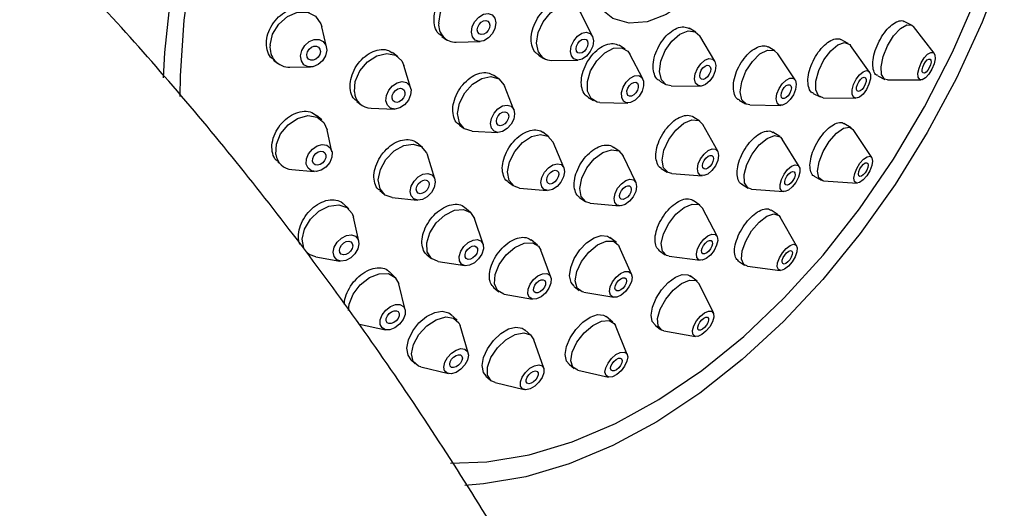
# Model space of a CAD drawing. Units: millimetres. Extents: x 3 to 2996, y 5 to 2995.
# Drawn here: x 577 to 634, y 2369 to 2397 of the extents above; entities that cross this region are included whole.
import ezdxf

# ---------------------------------------------------------------- set-up
doc = ezdxf.new("R2010")
doc.units = ezdxf.units.MM

msp = doc.modelspace()

# ---------------------------------------------------------------- linework, layer by layer
at = {"color": 7, "linetype": 'Continuous', "lineweight": 25}
for p, q in [((610.491, 2396.418), (609.806, 2397.784)), ((595.089, 2395.808), (594.818, 2396.966)), ((628.959, 2397.064), (628.535, 2397.272)), ((630.268, 2395.43), (629.07, 2396.972)), ((601.769, 2396.398), (602.051, 2396.216)), ((616.469, 2396.659), (616.09, 2396.876)), ((617.566, 2394.973), (616.695, 2396.432)), ((602.603, 2396.071), (603.989, 2396.112)), ((612.392, 2395.666), (612.027, 2395.892)), ((621.051, 2395.571), (620.654, 2395.792)), ((625.286, 2396.001), (624.874, 2396.217)), ((626.526, 2394.34), (625.426, 2395.877)), ((599.226, 2395.227), (598.912, 2395.465)), ((607.371, 2395.321), (607.683, 2395.131)), ((613.403, 2393.951), (612.647, 2395.386)), ((622.216, 2393.89), (621.228, 2395.404)), ((592.038, 2395.029), (592.266, 2394.85)), ((599.967, 2393.442), (599.571, 2394.719)), ((608.121, 2395.017), (609.649, 2395.035)), ((592.983, 2394.62), (594.172, 2394.635)), ((605.095, 2393.926), (604.756, 2394.168)), ((627.001, 2394.126), (627.42, 2393.921)), ((605.943, 2392.16), (605.391, 2393.54)), ((614.38, 2393.822), (614.728, 2393.623)), ((615.039, 2393.542), (616.738, 2393.528)), ((627.561, 2393.89), (629.514, 2393.889)), ((623.269, 2393.106), (623.665, 2392.899)), ((596.858, 2392.63), (597.108, 2392.44)), ((610.228, 2392.889), (610.551, 2392.689)), ((610.916, 2392.586), (612.537, 2392.551)), ((618.983, 2392.716), (619.354, 2392.51)), ((619.589, 2392.45), (621.397, 2392.413)), ((623.847, 2392.855), (625.737, 2392.829)), ((594.819, 2391.57), (594.518, 2391.836)), ((597.691, 2392.244), (599.027, 2392.204)), ((602.785, 2391.274), (603.064, 2391.075)), ((616.697, 2391.502), (616.308, 2391.75)), ((617.739, 2389.758), (616.882, 2391.3)), ((625.469, 2391.121), (625.046, 2391.365)), ((595.412, 2389.735), (595.138, 2391.005)), ((603.526, 2390.922), (605.011, 2390.851)), ((607.964, 2390.596), (607.608, 2390.856)), ((621.334, 2390.61), (620.926, 2390.86)), ((626.66, 2389.403), (625.578, 2391.017)), ((600.656, 2389.977), (600.329, 2390.248)), ((608.829, 2388.811), (608.209, 2390.279)), ((622.449, 2388.872), (621.475, 2390.466)), ((601.362, 2388.157), (600.937, 2389.543)), ((612.067, 2389.74), (611.693, 2390.003)), ((592.278, 2389.144), (592.499, 2388.948)), ((613.003, 2387.962), (612.275, 2389.489)), ((593.098, 2388.7), (594.392, 2388.583)), ((614.476, 2388.767), (614.815, 2388.551)), ((615.076, 2388.467), (616.836, 2388.342)), ((605.609, 2387.982), (605.899, 2387.77)), ((619.143, 2387.848), (619.505, 2387.625)), ((623.331, 2388.314), (623.718, 2388.091)), ((623.864, 2388.048), (625.802, 2387.918)), ((598.176, 2387.486), (598.426, 2387.28)), ((606.275, 2387.633), (607.862, 2387.488)), ((619.698, 2387.565), (621.56, 2387.422)), ((596.395, 2386.418), (596.081, 2386.716)), ((598.904, 2387.085), (600.345, 2386.928)), ((609.746, 2387.093), (610.056, 2386.875)), ((610.364, 2386.765), (612.047, 2386.6)), ((616.711, 2386.636), (616.315, 2386.914)), ((603.436, 2386.222), (603.092, 2386.514)), ((617.701, 2384.84), (616.862, 2386.46)), ((621.242, 2386.075), (620.827, 2386.352)), ((596.964, 2384.556), (596.655, 2385.943)), ((604.159, 2384.381), (603.668, 2385.868)), ((622.308, 2384.286), (621.355, 2385.951)), ((607.301, 2384.325), (606.938, 2384.626)), ((611.875, 2384.47), (611.494, 2384.766)), ((608.083, 2382.48), (607.496, 2384.045)), ((612.751, 2382.638), (612.044, 2384.248)), ((614.375, 2383.999), (614.705, 2383.768)), ((594.472, 2383.645), (595.872, 2383.407)), ((600.912, 2383.774), (601.17, 2383.554)), ((601.556, 2383.383), (603.103, 2383.139)), ((614.922, 2383.687), (616.731, 2383.454)), ((618.944, 2383.401), (619.297, 2383.165)), ((599.059, 2382.474), (598.729, 2382.795)), ((619.455, 2383.107), (621.358, 2382.864)), ((616.546, 2382.242), (616.142, 2382.548)), ((599.646, 2380.592), (599.275, 2382.086)), ((604.791, 2381.86), (605.067, 2381.632)), ((609.43, 2381.937), (609.73, 2381.704)), ((609.987, 2381.596), (611.722, 2381.312)), ((617.487, 2380.401), (616.668, 2382.089)), ((605.379, 2381.492), (607.025, 2381.204)), ((602.651, 2379.982), (602.302, 2380.316)), ((611.678, 2379.865), (611.291, 2380.19)), ((597.011, 2379.76), (598.514, 2379.429)), ((603.292, 2378.089), (602.834, 2379.672)), ((606.947, 2379.094), (606.579, 2379.43)), ((612.503, 2377.99), (611.815, 2379.673)), ((614.111, 2379.696), (614.432, 2379.452)), ((614.612, 2379.376), (616.459, 2379.044)), ((607.669, 2377.203), (607.104, 2378.85)), ((599.985, 2377.689), (600.23, 2377.454)), ((600.547, 2377.285), (602.148, 2376.896)), ((609.134, 2377.432), (609.426, 2377.186)), ((609.639, 2377.084), (611.415, 2376.695)), ((604.325, 2376.749), (604.591, 2376.506)), ((604.849, 2376.373), (606.542, 2375.964))]:
    msp.add_line(p, q, dxfattribs=at)
at = {"color": 7, "linetype": 'Continuous', "lineweight": 25, "flags": 128}
for points in [[(616.082, 2437.152), (613.589, 2436.408), (611.074, 2435.34), (608.563, 2433.956), (606.082, 2432.273), (603.655, 2430.305), (601.309, 2428.075), (599.067, 2425.605), (596.952, 2422.92), (594.985, 2420.048), (593.188, 2417.019), (591.578, 2413.862), (590.171, 2410.611), (588.984, 2407.3), (588.026, 2403.961), (587.31, 2400.63), (586.84, 2397.34), (586.624, 2394.126), (586.608, 2392.936)], [(612.049, 2406.838), (612.175, 2406.993), (613.183, 2408.02), (614.268, 2408.767), (615.367, 2409.191), (616.417, 2409.268), (617.356, 2408.994), (618.13, 2408.384), (618.694, 2407.473), (619.015, 2406.315), (619.075, 2404.978), (618.869, 2403.537), (618.411, 2402.078), (617.726, 2400.686), (616.855, 2399.44), (615.847, 2398.414), (614.762, 2397.667), (613.663, 2397.242)], [(634.327, 2400.546), (633.044, 2397.232), (631.552, 2393.989), (629.867, 2390.849), (628.005, 2387.843), (625.983, 2384.998), (623.822, 2382.343), (621.541, 2379.903), (619.163, 2377.702), (616.711, 2375.76), (614.208, 2374.097), (611.678, 2372.729), (609.147, 2371.668), (606.637, 2370.925), (606.637, 2370.925)], [(613.663, 2397.242), (612.613, 2397.165), (611.674, 2397.44), (610.9, 2398.05), (610.336, 2398.96), (610.015, 2400.118), (609.952, 2400.752)], [(601.592, 2397.162), (601.689, 2397.787), (601.985, 2398.397), (602.436, 2398.898), (602.973, 2399.216), (603.513, 2399.3), (603.976, 2399.139), (604.29, 2398.756), (604.308, 2398.715)], [(585.658, 2394), (585.735, 2395.474), (586.085, 2398.754)], [(602.282, 2371.709), (604.374, 2371.791), (606.819, 2372.201), (609.312, 2372.944), (611.827, 2374.013), (614.338, 2375.396), (616.819, 2377.08), (619.246, 2379.047), (621.592, 2381.277), (623.834, 2383.747), (625.95, 2386.432), (627.916, 2389.304), (629.714, 2392.334), (631.324, 2395.49), (632.73, 2398.741)], [(607.366, 2395.496), (607.257, 2396.021), (607.351, 2396.638), (607.634, 2397.253), (608.063, 2397.772), (608.573, 2398.117), (609.086, 2398.235), (609.523, 2398.108), (609.806, 2397.784)], [(591.835, 2395.905), (591.979, 2396.533), (592.331, 2397.114), (592.838, 2397.56), (593.421, 2397.804), (593.993, 2397.807), (594.466, 2397.571), (594.768, 2397.13), (594.818, 2396.966)], [(603.484, 2396.658), (603.532, 2396.971), (603.681, 2397.276), (603.906, 2397.526), (604.174, 2397.685), (604.445, 2397.727), (604.676, 2397.647), (604.833, 2397.455), (604.892, 2397.183), (604.843, 2396.87), (604.695, 2396.565), (604.47, 2396.315), (604.201, 2396.156), (603.931, 2396.114), (603.7, 2396.194), (603.543, 2396.386), (603.484, 2396.658)], [(603.826, 2396.786), (603.851, 2396.946), (603.927, 2397.103), (604.043, 2397.232), (604.181, 2397.314), (604.32, 2397.335), (604.439, 2397.294), (604.519, 2397.196), (604.55, 2397.055), (604.525, 2396.895), (604.449, 2396.738), (604.333, 2396.609), (604.195, 2396.527), (604.056, 2396.506), (603.937, 2396.547), (603.856, 2396.645), (603.826, 2396.786)], [(627.561, 2393.89), (627.398, 2393.933), (627.222, 2394.192), (627.193, 2394.65), (627.316, 2395.236), (627.572, 2395.861), (627.921, 2396.43), (628.312, 2396.856), (628.684, 2397.075), (628.98, 2397.053), (629.07, 2396.972)], [(609.271, 2395.275), (609.217, 2395.537), (609.264, 2395.845), (609.405, 2396.153), (609.62, 2396.412), (609.874, 2396.585), (610.131, 2396.644), (610.35, 2396.58), (610.498, 2396.404), (610.553, 2396.142), (610.506, 2395.833), (610.364, 2395.526), (610.15, 2395.266), (609.895, 2395.094), (609.638, 2395.035), (609.419, 2395.098), (609.271, 2395.275)], [(615.039, 2393.542), (614.762, 2393.605), (614.479, 2393.892), (614.366, 2394.368), (614.441, 2394.963), (614.693, 2395.584), (615.082, 2396.138), (615.55, 2396.541), (616.025, 2396.73), (616.435, 2396.677), (616.695, 2396.432)], [(593.598, 2395.278), (593.67, 2395.592), (593.846, 2395.882), (594.099, 2396.105), (594.391, 2396.227), (594.677, 2396.229), (594.913, 2396.111), (595.064, 2395.89), (595.107, 2395.601), (595.035, 2395.287), (594.859, 2394.997), (594.606, 2394.774), (594.314, 2394.652), (594.028, 2394.65), (593.792, 2394.768), (593.64, 2394.989), (593.598, 2395.278)], [(593.964, 2395.356), (594.001, 2395.518), (594.092, 2395.667), (594.222, 2395.782), (594.372, 2395.844), (594.519, 2395.845), (594.641, 2395.785), (594.719, 2395.671), (594.741, 2395.523), (594.704, 2395.361), (594.613, 2395.212), (594.483, 2395.097), (594.333, 2395.034), (594.186, 2395.033), (594.064, 2395.094), (593.986, 2395.208), (593.964, 2395.356)], [(609.569, 2395.549), (609.541, 2395.684), (609.565, 2395.842), (609.638, 2396), (609.748, 2396.134), (609.879, 2396.223), (610.011, 2396.253), (610.124, 2396.22), (610.2, 2396.13), (610.228, 2395.995), (610.204, 2395.836), (610.131, 2395.678), (610.021, 2395.545), (609.89, 2395.456), (609.758, 2395.426), (609.645, 2395.458), (609.569, 2395.549)], [(623.847, 2392.855), (623.571, 2392.969), (623.416, 2393.308), (623.421, 2393.821), (623.588, 2394.43), (623.889, 2395.042), (624.28, 2395.563), (624.701, 2395.916), (625.087, 2396.045), (625.381, 2395.931), (625.426, 2395.877)], [(596.713, 2393.194), (596.764, 2393.8), (597.028, 2394.411), (597.466, 2394.934), (598.01, 2395.29), (598.579, 2395.424), (599.085, 2395.315), (599.451, 2394.982), (599.571, 2394.719)], [(610.916, 2392.586), (610.769, 2392.603), (610.406, 2392.811), (610.205, 2393.227), (610.196, 2393.788), (610.382, 2394.408), (610.734, 2394.994), (611.198, 2395.454), (611.704, 2395.721), (612.174, 2395.753), (612.537, 2395.544), (612.647, 2395.386)], [(619.589, 2392.45), (619.397, 2392.489), (619.141, 2392.743), (619.046, 2393.194), (619.127, 2393.773), (619.372, 2394.394), (619.744, 2394.961), (620.185, 2395.388), (620.629, 2395.609), (621.008, 2395.592), (621.228, 2395.404)], [(630.137, 2394.506), (629.962, 2394.222), (629.767, 2394.009), (629.581, 2393.899), (629.432, 2393.91), (629.344, 2394.04), (629.33, 2394.269), (629.391, 2394.562), (629.519, 2394.875), (629.694, 2395.159), (629.889, 2395.372), (630.075, 2395.482), (630.223, 2395.471), (630.311, 2395.341), (630.326, 2395.112), (630.264, 2394.819), (630.137, 2394.506)], [(617.042, 2393.628), (616.804, 2393.533), (616.599, 2393.56), (616.458, 2393.703), (616.401, 2393.941), (616.439, 2394.238), (616.565, 2394.549), (616.759, 2394.826), (616.993, 2395.027), (617.231, 2395.122), (617.436, 2395.096), (617.577, 2394.952), (617.634, 2394.714), (617.596, 2394.417), (617.47, 2394.106), (617.276, 2393.829), (617.042, 2393.628)], [(617.03, 2393.968), (616.908, 2393.919), (616.802, 2393.933), (616.73, 2394.006), (616.701, 2394.129), (616.72, 2394.282), (616.785, 2394.442), (616.885, 2394.584), (617.005, 2394.688), (617.127, 2394.736), (617.233, 2394.723), (617.305, 2394.649), (617.334, 2394.526), (617.315, 2394.374), (617.25, 2394.214), (617.15, 2394.071), (617.03, 2393.968)], [(629.987, 2394.596), (629.897, 2394.449), (629.796, 2394.34), (629.701, 2394.284), (629.624, 2394.289), (629.579, 2394.356), (629.572, 2394.474), (629.603, 2394.624), (629.669, 2394.785), (629.759, 2394.931), (629.859, 2395.041), (629.955, 2395.097), (630.031, 2395.092), (630.076, 2395.025), (630.084, 2394.907), (630.052, 2394.757), (629.987, 2394.596)], [(602.789, 2391.413), (602.685, 2391.935), (602.793, 2392.542), (603.096, 2393.143), (603.55, 2393.647), (604.084, 2393.976), (604.617, 2394.08), (605.069, 2393.944), (605.37, 2393.588), (605.391, 2393.54)], [(612.464, 2392.559), (612.283, 2392.663), (612.182, 2392.871), (612.178, 2393.152), (612.271, 2393.462), (612.447, 2393.755), (612.679, 2393.985), (612.932, 2394.118), (613.167, 2394.134), (613.348, 2394.03), (613.449, 2393.822), (613.453, 2393.541), (613.36, 2393.231), (613.184, 2392.939), (612.952, 2392.708), (612.699, 2392.575), (612.464, 2392.559)], [(626.344, 2393.331), (626.149, 2393.07), (625.939, 2392.894), (625.745, 2392.83), (625.599, 2392.886), (625.521, 2393.056), (625.524, 2393.312), (625.607, 2393.617), (625.758, 2393.923), (625.953, 2394.184), (626.163, 2394.36), (626.357, 2394.424), (626.503, 2394.367), (626.581, 2394.198), (626.578, 2393.941), (626.495, 2393.637), (626.344, 2393.331)], [(598.538, 2392.679), (598.563, 2392.982), (598.696, 2393.288), (598.914, 2393.55), (599.187, 2393.727), (599.471, 2393.794), (599.724, 2393.74), (599.907, 2393.573), (599.992, 2393.319), (599.967, 2393.016), (599.835, 2392.71), (599.616, 2392.449), (599.344, 2392.271), (599.059, 2392.204), (598.806, 2392.258), (598.623, 2392.425), (598.538, 2392.679)], [(612.635, 2392.942), (612.541, 2392.995), (612.49, 2393.102), (612.488, 2393.246), (612.535, 2393.406), (612.626, 2393.556), (612.745, 2393.675), (612.875, 2393.743), (612.996, 2393.752), (613.09, 2393.698), (613.141, 2393.591), (613.143, 2393.447), (613.095, 2393.287), (613.005, 2393.137), (612.886, 2393.018), (612.756, 2392.95), (612.635, 2392.942)], [(621.933, 2392.748), (621.712, 2392.535), (621.49, 2392.424), (621.301, 2392.433), (621.173, 2392.559), (621.125, 2392.785), (621.166, 2393.075), (621.288, 2393.385), (621.474, 2393.669), (621.695, 2393.882), (621.917, 2393.993), (622.106, 2393.984), (622.234, 2393.858), (622.282, 2393.632), (622.241, 2393.342), (622.119, 2393.032), (621.933, 2392.748)], [(621.821, 2392.972), (621.708, 2392.862), (621.594, 2392.805), (621.496, 2392.81), (621.43, 2392.875), (621.406, 2392.991), (621.427, 2393.14), (621.49, 2393.299), (621.585, 2393.445), (621.699, 2393.555), (621.813, 2393.612), (621.911, 2393.607), (621.977, 2393.542), (622.001, 2393.426), (621.98, 2393.277), (621.917, 2393.118), (621.821, 2392.972)], [(626.202, 2393.475), (626.101, 2393.341), (625.993, 2393.25), (625.894, 2393.217), (625.818, 2393.246), (625.778, 2393.333), (625.78, 2393.465), (625.823, 2393.622), (625.9, 2393.779), (626.001, 2393.913), (626.109, 2394.004), (626.208, 2394.037), (626.284, 2394.008), (626.324, 2393.921), (626.322, 2393.789), (626.28, 2393.632), (626.202, 2393.475)], [(598.891, 2392.835), (598.904, 2392.991), (598.972, 2393.148), (599.085, 2393.282), (599.225, 2393.374), (599.371, 2393.408), (599.501, 2393.38), (599.595, 2393.294), (599.639, 2393.164), (599.626, 2393.008), (599.558, 2392.851), (599.446, 2392.716), (599.306, 2392.625), (599.159, 2392.59), (599.029, 2392.618), (598.935, 2392.704), (598.891, 2392.835)], [(604.642, 2391.097), (604.59, 2391.357), (604.644, 2391.661), (604.796, 2391.962), (605.022, 2392.213), (605.29, 2392.378), (605.556, 2392.43), (605.782, 2392.362), (605.933, 2392.184), (605.985, 2391.923), (605.931, 2391.619), (605.779, 2391.319), (605.552, 2391.067), (605.285, 2390.903), (605.019, 2390.851), (604.793, 2390.919), (604.642, 2391.097)], [(592.169, 2389.571), (592.193, 2390.161), (592.44, 2390.766), (592.873, 2391.294), (593.425, 2391.664), (594.013, 2391.82), (594.548, 2391.739), (594.947, 2391.432), (595.138, 2391.005)], [(604.956, 2391.361), (604.929, 2391.495), (604.956, 2391.651), (605.035, 2391.806), (605.151, 2391.935), (605.289, 2392.02), (605.426, 2392.046), (605.542, 2392.011), (605.619, 2391.92), (605.646, 2391.786), (605.618, 2391.63), (605.54, 2391.475), (605.424, 2391.346), (605.286, 2391.261), (605.149, 2391.234), (605.033, 2391.269), (604.956, 2391.361)], [(603.526, 2390.922), (603.09, 2391.057), (602.789, 2391.413)], [(615.076, 2388.467), (614.868, 2388.521), (614.608, 2388.793), (614.524, 2389.253), (614.626, 2389.831), (614.901, 2390.438), (615.306, 2390.983), (615.779, 2391.382), (616.249, 2391.574), (616.644, 2391.531), (616.882, 2391.3)], [(606.275, 2387.633), (605.95, 2387.736), (605.665, 2388.062), (605.572, 2388.56), (605.687, 2389.152), (605.99, 2389.748), (606.437, 2390.259), (606.96, 2390.606), (607.478, 2390.736), (607.912, 2390.63), (608.198, 2390.304), (608.209, 2390.279)], [(619.698, 2387.565), (619.486, 2387.638), (619.296, 2387.933), (619.278, 2388.408), (619.433, 2388.991), (619.738, 2389.593), (620.147, 2390.123), (620.598, 2390.5), (621.022, 2390.666), (621.353, 2390.597), (621.475, 2390.466)], [(623.864, 2388.048), (623.818, 2388.054), (623.589, 2388.227), (623.514, 2388.611), (623.602, 2389.145), (623.842, 2389.75), (624.196, 2390.333), (624.61, 2390.806), (625.022, 2391.095), (625.369, 2391.158), (625.578, 2391.017)], [(593.928, 2389.018), (593.94, 2389.313), (594.063, 2389.616), (594.28, 2389.879), (594.556, 2390.064), (594.85, 2390.143), (595.117, 2390.102), (595.317, 2389.948), (595.418, 2389.706), (595.406, 2389.411), (595.282, 2389.108), (595.066, 2388.845), (594.79, 2388.66), (594.496, 2388.581), (594.229, 2388.622), (594.029, 2388.776), (593.928, 2389.018)], [(598.193, 2387.585), (598.093, 2388.103), (598.213, 2388.701), (598.536, 2389.288), (599.011, 2389.775), (599.567, 2390.087), (600.119, 2390.177), (600.583, 2390.031), (600.889, 2389.672), (600.937, 2389.543)], [(594.29, 2389.185), (594.296, 2389.337), (594.359, 2389.492), (594.471, 2389.628), (594.613, 2389.723), (594.764, 2389.763), (594.901, 2389.742), (595.004, 2389.664), (595.056, 2389.539), (595.05, 2389.387), (594.986, 2389.232), (594.875, 2389.096), (594.733, 2389.001), (594.582, 2388.961), (594.444, 2388.982), (594.342, 2389.06), (594.29, 2389.185)], [(610.364, 2386.765), (610.114, 2386.84), (609.843, 2387.137), (609.759, 2387.613), (609.872, 2388.194), (610.166, 2388.793), (610.597, 2389.318), (611.099, 2389.689), (611.594, 2389.85), (612.009, 2389.776), (612.275, 2389.489)], [(617.164, 2388.443), (616.929, 2388.347), (616.732, 2388.368), (616.602, 2388.505), (616.56, 2388.735), (616.611, 2389.023), (616.748, 2389.327), (616.951, 2389.599), (617.187, 2389.799), (617.422, 2389.895), (617.62, 2389.873), (617.749, 2389.737), (617.792, 2389.507), (617.74, 2389.218), (617.603, 2388.915), (617.401, 2388.642), (617.164, 2388.443)], [(617.17, 2388.772), (617.049, 2388.723), (616.947, 2388.734), (616.881, 2388.804), (616.859, 2388.922), (616.885, 2389.071), (616.956, 2389.227), (617.06, 2389.367), (617.182, 2389.469), (617.303, 2389.519), (617.404, 2389.508), (617.471, 2389.438), (617.493, 2389.32), (617.466, 2389.171), (617.395, 2389.015), (617.291, 2388.875), (617.17, 2388.772)], [(607.7, 2387.539), (607.558, 2387.702), (607.511, 2387.951), (607.568, 2388.247), (607.72, 2388.545), (607.944, 2388.801), (608.205, 2388.974), (608.464, 2389.039), (608.681, 2388.986), (608.824, 2388.823), (608.87, 2388.574), (608.813, 2388.278), (608.661, 2387.98), (608.438, 2387.725), (608.177, 2387.551), (607.918, 2387.486), (607.7, 2387.539)], [(622.057, 2387.695), (621.832, 2387.507), (621.62, 2387.423), (621.454, 2387.458), (621.359, 2387.605), (621.35, 2387.843), (621.428, 2388.134), (621.581, 2388.435), (621.785, 2388.7), (622.01, 2388.889), (622.222, 2388.972), (622.388, 2388.938), (622.483, 2388.79), (622.492, 2388.553), (622.415, 2388.261), (622.262, 2387.96), (622.057, 2387.695)], [(626.366, 2388.333), (626.159, 2388.097), (625.953, 2387.952), (625.779, 2387.921), (625.665, 2388.008), (625.627, 2388.199), (625.671, 2388.467), (625.791, 2388.769), (625.968, 2389.061), (626.175, 2389.297), (626.381, 2389.442), (626.555, 2389.473), (626.669, 2389.386), (626.707, 2389.195), (626.663, 2388.927), (626.543, 2388.625), (626.366, 2388.333)], [(626.27, 2388.51), (626.163, 2388.389), (626.057, 2388.314), (625.968, 2388.298), (625.909, 2388.343), (625.889, 2388.441), (625.912, 2388.579), (625.974, 2388.734), (626.065, 2388.884), (626.171, 2389.006), (626.277, 2389.08), (626.367, 2389.096), (626.425, 2389.052), (626.445, 2388.953), (626.422, 2388.816), (626.361, 2388.66), (626.27, 2388.51)], [(599.99, 2387.178), (599.94, 2387.437), (600, 2387.736), (600.161, 2388.029), (600.399, 2388.273), (600.677, 2388.429), (600.953, 2388.474), (601.185, 2388.401), (601.338, 2388.221), (601.388, 2387.962), (601.328, 2387.663), (601.166, 2387.37), (600.929, 2387.127), (600.651, 2386.971), (600.375, 2386.926), (600.143, 2386.998), (599.99, 2387.178)], [(607.939, 2387.89), (607.865, 2387.974), (607.841, 2388.102), (607.871, 2388.254), (607.949, 2388.408), (608.064, 2388.539), (608.198, 2388.628), (608.331, 2388.662), (608.443, 2388.635), (608.517, 2388.551), (608.54, 2388.423), (608.511, 2388.271), (608.433, 2388.117), (608.318, 2387.986), (608.184, 2387.897), (608.05, 2387.863), (607.939, 2387.89)], [(621.991, 2387.939), (621.875, 2387.842), (621.766, 2387.8), (621.681, 2387.817), (621.632, 2387.893), (621.628, 2388.015), (621.667, 2388.165), (621.746, 2388.32), (621.851, 2388.456), (621.967, 2388.553), (622.076, 2388.596), (622.161, 2388.578), (622.21, 2388.502), (622.215, 2388.38), (622.175, 2388.23), (622.096, 2388.076), (621.991, 2387.939)], [(600.317, 2387.431), (600.291, 2387.565), (600.322, 2387.718), (600.405, 2387.869), (600.528, 2387.994), (600.671, 2388.075), (600.812, 2388.098), (600.932, 2388.06), (601.01, 2387.968), (601.036, 2387.835), (601.005, 2387.681), (600.922, 2387.53), (600.8, 2387.405), (600.657, 2387.325), (600.515, 2387.302), (600.396, 2387.339), (600.317, 2387.431)], [(612.13, 2386.6), (611.922, 2386.637), (611.787, 2386.786), (611.745, 2387.024), (611.801, 2387.315), (611.948, 2387.614), (612.164, 2387.876), (612.415, 2388.062), (612.662, 2388.142), (612.87, 2388.106), (613.005, 2387.957), (613.047, 2387.719), (612.991, 2387.428), (612.843, 2387.129), (612.628, 2386.866), (612.377, 2386.681), (612.13, 2386.6)], [(598.904, 2387.085), (598.499, 2387.226), (598.193, 2387.585)], [(612.259, 2386.975), (612.152, 2386.994), (612.083, 2387.07), (612.061, 2387.193), (612.09, 2387.342), (612.166, 2387.496), (612.277, 2387.631), (612.406, 2387.727), (612.533, 2387.768), (612.64, 2387.749), (612.709, 2387.672), (612.731, 2387.55), (612.702, 2387.401), (612.626, 2387.247), (612.515, 2387.112), (612.386, 2387.016), (612.259, 2386.975)], [(593.792, 2384.15), (593.696, 2384.664), (593.827, 2385.253), (594.165, 2385.826), (594.659, 2386.295), (595.234, 2386.591), (595.802, 2386.666), (596.277, 2386.511), (596.586, 2386.149), (596.655, 2385.943)], [(614.922, 2383.687), (614.771, 2383.73), (614.534, 2383.987), (614.476, 2384.429), (614.606, 2384.989), (614.903, 2385.581), (615.323, 2386.116), (615.802, 2386.511), (616.266, 2386.707), (616.646, 2386.674), (616.862, 2386.46)], [(601.556, 2383.383), (601.17, 2383.555), (600.93, 2383.933), (600.9, 2384.457), (601.083, 2385.047), (601.452, 2385.612), (601.951, 2386.067), (602.503, 2386.343), (603.025, 2386.397), (603.437, 2386.221), (603.668, 2385.868)], [(619.455, 2383.107), (619.254, 2383.199), (619.115, 2383.509), (619.152, 2383.988), (619.358, 2384.564), (619.704, 2385.148), (620.136, 2385.652), (620.588, 2385.998), (620.991, 2386.135), (621.285, 2386.041), (621.355, 2385.951)], [(617.078, 2383.557), (616.845, 2383.459), (616.656, 2383.475), (616.537, 2383.604), (616.508, 2383.825), (616.573, 2384.105), (616.722, 2384.401), (616.932, 2384.668), (617.171, 2384.866), (617.403, 2384.964), (617.593, 2384.947), (617.711, 2384.819), (617.74, 2384.598), (617.676, 2384.318), (617.527, 2384.022), (617.317, 2383.754), (617.078, 2383.557)], [(595.532, 2383.66), (595.484, 2383.917), (595.549, 2384.211), (595.719, 2384.498), (595.966, 2384.733), (596.253, 2384.88), (596.537, 2384.918), (596.775, 2384.841), (596.929, 2384.659), (596.977, 2384.402), (596.912, 2384.108), (596.743, 2383.821), (596.496, 2383.587), (596.208, 2383.439), (595.924, 2383.401), (595.687, 2383.479), (595.532, 2383.66)], [(595.871, 2383.903), (595.847, 2384.035), (595.88, 2384.186), (595.967, 2384.334), (596.094, 2384.454), (596.242, 2384.53), (596.388, 2384.55), (596.51, 2384.51), (596.59, 2384.417), (596.615, 2384.284), (596.581, 2384.133), (596.494, 2383.986), (596.367, 2383.865), (596.219, 2383.789), (596.073, 2383.769), (595.951, 2383.809), (595.871, 2383.903)], [(602.91, 2383.225), (602.79, 2383.414), (602.775, 2383.676), (602.866, 2383.971), (603.051, 2384.253), (603.3, 2384.481), (603.576, 2384.619), (603.837, 2384.646), (604.043, 2384.558), (604.163, 2384.369), (604.178, 2384.107), (604.086, 2383.812), (603.902, 2383.529), (603.653, 2383.302), (603.376, 2383.164), (603.116, 2383.137), (602.91, 2383.225)], [(605.379, 2381.492), (605.352, 2381.497), (604.998, 2381.698), (604.825, 2382.094), (604.859, 2382.625), (605.095, 2383.209), (605.496, 2383.759), (606.002, 2384.189), (606.536, 2384.436), (607.016, 2384.46), (607.37, 2384.259), (607.496, 2384.045)], [(609.439, 2381.946), (609.253, 2382.164), (609.17, 2382.555), (609.234, 2383.035), (609.436, 2383.552), (609.753, 2384.046), (610.151, 2384.461), (610.584, 2384.751), (611.003, 2384.882), (611.361, 2384.842), (611.535, 2384.731), (611.535, 2384.731)], [(609.987, 2381.596), (609.898, 2381.617), (609.605, 2381.844), (609.494, 2382.26), (609.583, 2382.802), (609.857, 2383.387), (610.275, 2383.927), (610.774, 2384.339), (611.277, 2384.56), (611.708, 2384.557), (612.001, 2384.33), (612.044, 2384.248)], [(617.1, 2383.875), (616.981, 2383.824), (616.883, 2383.833), (616.822, 2383.899), (616.808, 2384.013), (616.841, 2384.156), (616.917, 2384.309), (617.025, 2384.446), (617.148, 2384.548), (617.268, 2384.598), (617.365, 2384.59), (617.426, 2384.524), (617.441, 2384.41), (617.408, 2384.266), (617.331, 2384.114), (617.223, 2383.976), (617.1, 2383.875)], [(621.832, 2383.105), (621.606, 2382.931), (621.404, 2382.863), (621.257, 2382.91), (621.188, 2383.065), (621.206, 2383.305), (621.309, 2383.593), (621.482, 2383.885), (621.698, 2384.136), (621.924, 2384.31), (622.126, 2384.378), (622.273, 2384.331), (622.342, 2384.176), (622.324, 2383.936), (622.221, 2383.648), (622.048, 2383.356), (621.832, 2383.105)], [(594.472, 2383.645), (594.102, 2383.787), (593.984, 2383.88)], [(603.185, 2383.549), (603.123, 2383.646), (603.115, 2383.781), (603.163, 2383.932), (603.257, 2384.078), (603.386, 2384.195), (603.528, 2384.265), (603.662, 2384.279), (603.768, 2384.234), (603.829, 2384.137), (603.837, 2384.002), (603.79, 2383.851), (603.695, 2383.705), (603.567, 2383.588), (603.425, 2383.517), (603.291, 2383.503), (603.185, 2383.549)], [(621.799, 2383.355), (621.683, 2383.266), (621.579, 2383.231), (621.504, 2383.255), (621.468, 2383.335), (621.477, 2383.458), (621.531, 2383.606), (621.619, 2383.756), (621.73, 2383.886), (621.847, 2383.975), (621.95, 2384.01), (622.026, 2383.986), (622.062, 2383.906), (622.052, 2383.783), (621.999, 2383.635), (621.91, 2383.485), (621.799, 2383.355)], [(596.374, 2380.537), (596.405, 2380.92), (596.634, 2381.499), (597.046, 2382.035), (597.579, 2382.447), (598.152, 2382.673), (598.676, 2382.677), (599.074, 2382.459), (599.275, 2382.086)], [(607.011, 2381.206), (606.834, 2381.307), (606.748, 2381.505), (606.765, 2381.77), (606.883, 2382.063), (607.083, 2382.337), (607.337, 2382.553), (607.603, 2382.676), (607.843, 2382.688), (608.02, 2382.587), (608.107, 2382.389), (608.09, 2382.124), (607.972, 2381.832), (607.771, 2381.557), (607.518, 2381.342), (607.251, 2381.219), (607.011, 2381.206)], [(611.893, 2381.321), (611.678, 2381.322), (611.531, 2381.436), (611.476, 2381.644), (611.52, 2381.915), (611.657, 2382.208), (611.866, 2382.478), (612.116, 2382.683), (612.367, 2382.794), (612.583, 2382.792), (612.729, 2382.679), (612.785, 2382.471), (612.74, 2382.2), (612.603, 2381.907), (612.394, 2381.637), (612.145, 2381.431), (611.893, 2381.321)], [(607.213, 2381.566), (607.122, 2381.618), (607.078, 2381.72), (607.087, 2381.856), (607.147, 2382.007), (607.25, 2382.148), (607.381, 2382.259), (607.518, 2382.322), (607.641, 2382.328), (607.732, 2382.276), (607.777, 2382.175), (607.768, 2382.038), (607.707, 2381.888), (607.604, 2381.747), (607.474, 2381.636), (607.337, 2381.573), (607.213, 2381.566)], [(612.008, 2381.679), (611.897, 2381.679), (611.822, 2381.738), (611.794, 2381.845), (611.816, 2381.984), (611.887, 2382.135), (611.994, 2382.273), (612.123, 2382.379), (612.252, 2382.436), (612.363, 2382.435), (612.438, 2382.377), (612.467, 2382.27), (612.444, 2382.131), (612.373, 2381.98), (612.266, 2381.841), (612.138, 2381.735), (612.008, 2381.679)], [(614.119, 2379.706), (613.954, 2379.903), (613.891, 2380.273), (613.968, 2380.74), (614.175, 2381.25), (614.49, 2381.746), (614.877, 2382.17), (615.291, 2382.476), (615.687, 2382.63), (616.019, 2382.614), (616.178, 2382.518), (616.178, 2382.518)], [(614.612, 2379.376), (614.506, 2379.408), (614.29, 2379.65), (614.257, 2380.074), (614.411, 2380.616), (614.729, 2381.193), (615.163, 2381.717), (615.647, 2382.109), (616.106, 2382.309), (616.472, 2382.286), (616.668, 2382.089)], [(598.31, 2379.539), (598.206, 2379.743), (598.211, 2380.009), (598.325, 2380.299), (598.532, 2380.567), (598.798, 2380.773), (599.084, 2380.886), (599.347, 2380.888), (599.546, 2380.779), (599.65, 2380.576), (599.645, 2380.309), (599.53, 2380.02), (599.324, 2379.751), (599.058, 2379.545), (598.771, 2379.433), (598.509, 2379.431), (598.31, 2379.539)], [(598.61, 2379.84), (598.556, 2379.945), (598.559, 2380.082), (598.618, 2380.231), (598.724, 2380.369), (598.861, 2380.475), (599.008, 2380.533), (599.143, 2380.534), (599.246, 2380.478), (599.299, 2380.373), (599.297, 2380.236), (599.238, 2380.087), (599.132, 2379.949), (598.995, 2379.843), (598.847, 2379.785), (598.712, 2379.784), (598.61, 2379.84)], [(599.994, 2377.697), (599.814, 2377.951), (599.753, 2378.368), (599.848, 2378.855), (600.09, 2379.36), (600.45, 2379.825), (600.889, 2380.197), (601.357, 2380.434), (601.8, 2380.509), (602.169, 2380.414), (602.343, 2380.273), (602.343, 2380.273)], [(616.819, 2379.149), (616.589, 2379.049), (616.406, 2379.06), (616.298, 2379.181), (616.282, 2379.393), (616.359, 2379.664), (616.518, 2379.953), (616.735, 2380.215), (616.977, 2380.411), (617.206, 2380.511), (617.389, 2380.499), (617.497, 2380.378), (617.514, 2380.166), (617.437, 2379.895), (617.278, 2379.607), (617.061, 2379.345), (616.819, 2379.149)], [(600.547, 2377.285), (600.425, 2377.326), (600.118, 2377.597), (600.012, 2378.04), (600.123, 2378.586), (600.435, 2379.151), (600.9, 2379.651), (601.448, 2380.009), (601.994, 2380.17), (602.456, 2380.11), (602.764, 2379.838), (602.834, 2379.672)], [(609.147, 2377.446), (608.991, 2377.622), (608.918, 2377.995), (608.99, 2378.46), (609.201, 2378.965), (609.527, 2379.453), (609.929, 2379.868), (610.364, 2380.163), (610.781, 2380.306), (611.133, 2380.28), (611.303, 2380.18), (611.303, 2380.18)], [(609.639, 2377.084), (609.356, 2377.259), (609.238, 2377.631), (609.32, 2378.139), (609.589, 2378.706), (610.005, 2379.245), (610.505, 2379.675), (611.011, 2379.929), (611.448, 2379.97), (611.748, 2379.791), (611.815, 2379.673)], [(616.857, 2379.455), (616.739, 2379.404), (616.645, 2379.41), (616.59, 2379.472), (616.581, 2379.581), (616.621, 2379.72), (616.702, 2379.869), (616.814, 2380.004), (616.938, 2380.104), (617.057, 2380.156), (617.151, 2380.15), (617.206, 2380.088), (617.215, 2379.978), (617.175, 2379.839), (617.093, 2379.691), (616.982, 2379.556), (616.857, 2379.455)], [(604.337, 2376.761), (604.174, 2376.965), (604.104, 2377.357), (604.187, 2377.831), (604.412, 2378.335), (604.755, 2378.812), (605.177, 2379.207), (605.63, 2379.475), (606.062, 2379.587), (606.425, 2379.53), (606.598, 2379.412), (606.598, 2379.412)], [(604.849, 2376.373), (604.633, 2376.472), (604.421, 2376.794), (604.414, 2377.269), (604.614, 2377.825), (604.989, 2378.377), (605.483, 2378.842), (606.021, 2379.148), (606.52, 2379.249), (606.905, 2379.129), (607.104, 2378.85)], [(602.088, 2376.916), (601.934, 2377.052), (601.881, 2377.273), (601.936, 2377.546), (602.092, 2377.829), (602.325, 2378.079), (602.599, 2378.257), (602.872, 2378.338), (603.103, 2378.308), (603.257, 2378.172), (603.31, 2377.951), (603.254, 2377.678), (603.098, 2377.395), (602.865, 2377.145), (602.592, 2376.966), (602.319, 2376.886), (602.088, 2376.916)], [(611.642, 2376.714), (611.424, 2376.694), (611.274, 2376.783), (611.214, 2376.969), (611.255, 2377.223), (611.39, 2377.506), (611.598, 2377.776), (611.848, 2377.991), (612.101, 2378.118), (612.319, 2378.139), (612.47, 2378.049), (612.529, 2377.863), (612.488, 2377.609), (612.353, 2377.326), (612.145, 2377.056), (611.895, 2376.841), (611.642, 2376.714)], [(602.334, 2377.254), (602.255, 2377.324), (602.228, 2377.438), (602.256, 2377.578), (602.337, 2377.723), (602.456, 2377.852), (602.597, 2377.944), (602.737, 2377.985), (602.856, 2377.97), (602.935, 2377.9), (602.963, 2377.786), (602.934, 2377.646), (602.854, 2377.5), (602.734, 2377.372), (602.593, 2377.28), (602.453, 2377.238), (602.334, 2377.254)], [(611.754, 2377.055), (611.641, 2377.044), (611.564, 2377.091), (611.534, 2377.186), (611.555, 2377.317), (611.624, 2377.462), (611.731, 2377.601), (611.859, 2377.712), (611.99, 2377.777), (612.102, 2377.788), (612.179, 2377.742), (612.21, 2377.646), (612.189, 2377.515), (612.119, 2377.37), (612.012, 2377.231), (611.884, 2377.121), (611.754, 2377.055)], [(606.627, 2375.954), (606.434, 2376.014), (606.328, 2376.175), (606.325, 2376.412), (606.424, 2376.69), (606.612, 2376.966), (606.859, 2377.199), (607.128, 2377.352), (607.378, 2377.402), (607.57, 2377.342), (607.676, 2377.181), (607.679, 2376.944), (607.58, 2376.666), (607.392, 2376.39), (607.145, 2376.157), (606.876, 2376.004), (606.627, 2375.954)], [(606.809, 2376.306), (606.71, 2376.336), (606.655, 2376.419), (606.654, 2376.541), (606.705, 2376.684), (606.801, 2376.826), (606.929, 2376.946), (607.067, 2377.024), (607.195, 2377.05), (607.294, 2377.02), (607.349, 2376.937), (607.35, 2376.815), (607.299, 2376.672), (607.203, 2376.53), (607.076, 2376.41), (606.937, 2376.332), (606.809, 2376.306)], [(606.637, 2370.925), (604.174, 2370.507), (603.098, 2370.427)]]:
    msp.add_lwpolyline(points, dxfattribs=at)
at = {"color": 7, "linetype": 'Continuous', "lineweight": 25}
for centre, radius, start, end in [((602.584, 2397.067), 0.996, 174.5061, 271.0849), ((592.963, 2395.758), 1.138, 172.5643, 270.9895), ((608.101, 2395.819), 0.803, 203.7075, 271.41), ((597.707, 2393.239), 0.996, 182.5839, 269.0268), ((593.167, 2389.705), 1.007, 187.6146, 266.0873)]:
    msp.add_arc(centre, radius, start, end, dxfattribs=at)
for points, knots in [([(631.491, 2281.409), (631.484, 2282.369), (631.463, 2285.12), (631.24, 2289.737), (630.747, 2295.274), (630.013, 2300.88), (629.046, 2306.538), (627.851, 2312.236), (626.432, 2317.958), (624.794, 2323.693), (622.944, 2329.425), (620.886, 2335.142), (618.628, 2340.83), (616.174, 2346.477), (613.533, 2352.068), (610.709, 2357.591), (607.712, 2363.033), (604.547, 2368.381), (601.222, 2373.622), (597.746, 2378.743), (594.125, 2383.732), (590.369, 2388.576), (586.485, 2393.264), (582.482, 2397.785), (578.368, 2402.125), (574.152, 2406.275), (569.841, 2410.223), (565.446, 2413.958), (560.974, 2417.47), (556.435, 2420.747), (551.837, 2423.78), (547.191, 2426.557), (542.507, 2429.068), (537.798, 2431.302), (533.075, 2433.249), (528.354, 2434.9), (523.65, 2436.245), (518.98, 2437.278), (514.361, 2437.994), (509.811, 2438.391), (505.349, 2438.469), (500.99, 2438.231), (496.748, 2437.682), (492.638, 2436.828), (488.669, 2435.677), (484.852, 2434.237), (481.193, 2432.517), (477.701, 2430.524), (474.382, 2428.266), (471.244, 2425.75), (468.291, 2422.983), (465.529, 2419.97), (462.963, 2416.716), (460.6, 2413.225), (458.445, 2409.502), (456.504, 2405.552), (454.786, 2401.384), (453.297, 2397.005), (452.044, 2392.429), (451.031, 2387.667), (450.262, 2382.736), (449.743, 2377.651), (449.496, 2373.115), (449.472, 2370.257), (449.463, 2369.173)], [0, 0, 0, 0, 0.009005, 0.025804, 0.042589, 0.059358, 0.076108, 0.092836, 0.10954, 0.126222, 0.142882, 0.159522, 0.176146, 0.192756, 0.209355, 0.225947, 0.242535, 0.259121, 0.27571, 0.292304, 0.308906, 0.32552, 0.342149, 0.358797, 0.375466, 0.39216, 0.408881, 0.425632, 0.442412, 0.459223, 0.476063, 0.492927, 0.509809, 0.526694, 0.543565, 0.5604, 0.577171, 0.593848, 0.610401, 0.626799, 0.643019, 0.659045, 0.674872, 0.690508, 0.705971, 0.721288, 0.736494, 0.751628, 0.766733, 0.781839, 0.796988, 0.81222, 0.827571, 0.84307, 0.85874, 0.874591, 0.890627, 0.906838, 0.923207, 0.939712, 0.956325, 0.973017, 0.989764, 1, 1, 1, 1]), ([(479.463, 2369.173), (479.468, 2369.879), (479.483, 2371.933), (479.653, 2375.207), (480.029, 2378.919), (480.582, 2382.425), (481.3, 2385.719), (482.174, 2388.79), (483.194, 2391.634), (484.35, 2394.249), (485.635, 2396.636), (487.045, 2398.802), (488.585, 2400.753), (490.264, 2402.501), (492.107, 2404.053), (494.143, 2405.407), (496.385, 2406.54), (498.737, 2407.393), (501.222, 2407.996), (503.798, 2408.353), (506.569, 2408.468), (509.44, 2408.336), (512.415, 2407.961), (515.495, 2407.343), (518.677, 2406.479), (521.956, 2405.367), (525.321, 2404.004), (528.762, 2402.389), (532.266, 2400.522), (535.817, 2398.405), (539.403, 2396.041), (543.008, 2393.435), (546.617, 2390.594), (550.215, 2387.523), (553.788, 2384.233), (557.32, 2380.734), (560.797, 2377.036), (564.204, 2373.152), (567.529, 2369.094), (570.757, 2364.878), (573.877, 2360.517), (576.875, 2356.027), (579.742, 2351.424), (582.465, 2346.725), (585.035, 2341.947), (587.442, 2337.108), (589.679, 2332.225), (591.736, 2327.318), (593.609, 2322.404), (595.29, 2317.502), (596.776, 2312.63), (598.062, 2307.808), (599.146, 2303.054), (600.025, 2298.386), (600.702, 2293.822), (601.172, 2289.383), (601.444, 2285.232), (601.476, 2282.631), (601.491, 2281.409)], [0, 0, 0, 0, 0.00909, 0.026446, 0.043771, 0.061084, 0.078402, 0.095756, 0.113189, 0.130764, 0.148563, 0.166697, 0.185312, 0.204586, 0.224711, 0.245806, 0.267718, 0.289668, 0.30865, 0.328774, 0.348032, 0.36662, 0.384742, 0.402553, 0.420165, 0.437655, 0.455082, 0.472484, 0.489885, 0.507301, 0.524745, 0.542225, 0.559747, 0.57731, 0.594915, 0.612559, 0.63024, 0.647953, 0.665695, 0.683461, 0.701247, 0.719048, 0.736859, 0.754675, 0.772492, 0.790303, 0.808103, 0.825888, 0.843653, 0.861393, 0.879103, 0.896779, 0.914417, 0.932012, 0.949563, 0.967067, 0.984523, 1, 1, 1, 1]), ([(601.782, 2396.417), (601.709, 2396.462), (601.52, 2396.579), (601.352, 2396.945), (601.294, 2397.442), (601.399, 2397.996), (601.649, 2398.536), (602.017, 2399.002), (602.462, 2399.343), (602.93, 2399.514), (603.338, 2399.523), (603.532, 2399.399), (603.611, 2399.349)], [0, 0, 0, 0, 0.067309, 0.17468, 0.282006, 0.389307, 0.496613, 0.603955, 0.711345, 0.818777, 0.926223, 1, 1, 1, 1]), ([(592.053, 2395.048), (591.984, 2395.098), (591.797, 2395.234), (591.639, 2395.62), (591.598, 2396.134), (591.73, 2396.688), (592.014, 2397.211), (592.417, 2397.647), (592.898, 2397.947), (593.396, 2398.071), (593.831, 2398.034), (594.035, 2397.882), (594.121, 2397.818)], [0, 0, 0, 0, 0.0624426, 0.1698267, 0.2770704, 0.3842308, 0.4914011, 0.5986701, 0.7060836, 0.8136243, 0.9212191, 1, 1, 1, 1]), ([(607.384, 2395.342), (607.329, 2395.37), (607.16, 2395.454), (606.995, 2395.773), (606.919, 2396.244), (607, 2396.789), (607.222, 2397.337), (607.561, 2397.827), (607.98, 2398.205), (608.429, 2398.424), (608.844, 2398.477), (609.053, 2398.369), (609.148, 2398.321)], [0, 0, 0, 0, 0.051592, 0.158953, 0.266306, 0.373661, 0.481029, 0.588415, 0.695815, 0.80322, 0.910619, 1, 1, 1, 1]), ([(614.392, 2393.843), (614.351, 2393.859), (614.203, 2393.919), (614.054, 2394.198), (613.977, 2394.639), (614.047, 2395.172), (614.251, 2395.721), (614.565, 2396.229), (614.956, 2396.639), (615.376, 2396.899), (615.779, 2396.997), (615.987, 2396.912), (616.088, 2396.871)], [0, 0, 0, 0, 0.0405233, 0.1479109, 0.2553154, 0.3627297, 0.4701423, 0.5775428, 0.6849257, 0.7922935, 0.8996553, 1, 1, 1, 1]), ([(627.009, 2394.145), (626.984, 2394.15), (626.869, 2394.177), (626.754, 2394.403), (626.695, 2394.797), (626.763, 2395.306), (626.943, 2395.856), (627.216, 2396.388), (627.55, 2396.842), (627.911, 2397.17), (628.249, 2397.321), (628.458, 2397.331), (628.532, 2397.272), (628.534, 2397.271)], [0, 0, 0, 0, 0.030256, 0.137869, 0.245468, 0.352963, 0.460312, 0.567537, 0.674713, 0.781938, 0.889287, 0.996782, 1, 1, 1, 1]), ([(610.239, 2392.908), (610.201, 2392.925), (610.05, 2392.99), (609.898, 2393.276), (609.818, 2393.725), (609.891, 2394.259), (610.103, 2394.806), (610.43, 2395.306), (610.837, 2395.704), (611.274, 2395.95), (611.697, 2396.032), (611.918, 2395.936), (612.026, 2395.889)], [0, 0, 0, 0, 0.037256, 0.144622, 0.252, 0.359394, 0.466804, 0.574223, 0.681638, 0.789039, 0.896422, 1, 1, 1, 1]), ([(618.991, 2392.734), (618.964, 2392.742), (618.835, 2392.783), (618.7, 2393.029), (618.622, 2393.444), (618.685, 2393.963), (618.875, 2394.511), (619.172, 2395.031), (619.54, 2395.463), (619.942, 2395.761), (620.323, 2395.878), (620.562, 2395.863), (620.649, 2395.793), (620.652, 2395.79)], [0, 0, 0, 0, 0.028605, 0.136052, 0.243522, 0.350985, 0.458412, 0.56579, 0.673128, 0.780453, 0.887795, 0.995181, 1, 1, 1, 1]), ([(623.277, 2393.123), (623.254, 2393.129), (623.134, 2393.16), (623.01, 2393.391), (622.938, 2393.79), (623.002, 2394.302), (623.184, 2394.85), (623.467, 2395.378), (623.817, 2395.824), (624.197, 2396.142), (624.558, 2396.282), (624.784, 2396.282), (624.867, 2396.217), (624.872, 2396.214)], [0, 0, 0, 0, 0.026489, 0.134012, 0.241549, 0.349038, 0.456439, 0.563752, 0.671013, 0.778283, 0.885618, 0.993045, 1, 1, 1, 1]), ([(596.873, 2392.65), (596.817, 2392.687), (596.644, 2392.799), (596.49, 2393.151), (596.439, 2393.646), (596.556, 2394.194), (596.822, 2394.724), (597.208, 2395.178), (597.671, 2395.505), (598.155, 2395.664), (598.595, 2395.658), (598.808, 2395.517), (598.905, 2395.453)], [0, 0, 0, 0, 0.051897, 0.159243, 0.26651, 0.373748, 0.481017, 0.588366, 0.695807, 0.803314, 0.910829, 1, 1, 1, 1]), ([(602.798, 2391.294), (602.755, 2391.317), (602.597, 2391.402), (602.446, 2391.715), (602.379, 2392.184), (602.475, 2392.725), (602.716, 2393.262), (603.075, 2393.739), (603.514, 2394.102), (603.979, 2394.306), (604.421, 2394.344), (604.645, 2394.222), (604.753, 2394.163)], [0, 0, 0, 0, 0.039974, 0.147313, 0.254629, 0.361954, 0.469315, 0.576725, 0.684175, 0.791637, 0.89908, 1, 1, 1, 1]), ([(592.292, 2389.161), (592.255, 2389.186), (592.1, 2389.289), (591.962, 2389.623), (591.912, 2390.112), (592.038, 2390.654), (592.315, 2391.175), (592.714, 2391.619), (593.192, 2391.938), (593.69, 2392.09), (594.165, 2392.072), (594.4, 2391.914), (594.518, 2391.835)], [0, 0, 0, 0, 0.034095, 0.141414, 0.24862, 0.355797, 0.463039, 0.570414, 0.677931, 0.785537, 0.89314, 1, 1, 1, 1]), ([(614.481, 2388.776), (614.469, 2388.78), (614.35, 2388.818), (614.221, 2389.053), (614.135, 2389.457), (614.2, 2389.97), (614.397, 2390.51), (614.707, 2391.024), (615.094, 2391.449), (615.515, 2391.743), (615.918, 2391.861), (616.183, 2391.838), (616.286, 2391.756), (616.303, 2391.743)], [0, 0, 0, 0, 0.012502, 0.119884, 0.227313, 0.334774, 0.442236, 0.54967, 0.657056, 0.764398, 0.871717, 0.979045, 1, 1, 1, 1]), ([(623.336, 2388.323), (623.326, 2388.325), (623.223, 2388.348), (623.119, 2388.556), (623.057, 2388.932), (623.133, 2389.428), (623.325, 2389.965), (623.616, 2390.49), (623.97, 2390.939), (624.35, 2391.268), (624.707, 2391.427), (624.939, 2391.435), (625.027, 2391.369), (625.042, 2391.358)], [0, 0, 0, 0, 0.011968, 0.119517, 0.227129, 0.334708, 0.44217, 0.549485, 0.656688, 0.76386, 0.871098, 0.97847, 1, 1, 1, 1]), ([(605.617, 2387.994), (605.596, 2388.004), (605.462, 2388.065), (605.325, 2388.336), (605.246, 2388.776), (605.33, 2389.303), (605.556, 2389.839), (605.901, 2390.329), (606.326, 2390.716), (606.784, 2390.958), (607.216, 2391.018), (607.491, 2390.957), (607.593, 2390.862), (607.604, 2390.851)], [0, 0, 0, 0, 0.019958, 0.127281, 0.234615, 0.341987, 0.449408, 0.556867, 0.664337, 0.771786, 0.879191, 0.986548, 1, 1, 1, 1]), ([(619.146, 2387.854), (619.138, 2387.856), (619.031, 2387.884), (618.916, 2388.1), (618.84, 2388.484), (618.908, 2388.985), (619.101, 2389.522), (619.4, 2390.042), (619.769, 2390.483), (620.17, 2390.799), (620.551, 2390.944), (620.804, 2390.94), (620.902, 2390.866), (620.921, 2390.852)], [0, 0, 0, 0, 0.008433, 0.11588, 0.223394, 0.330921, 0.438399, 0.54579, 0.653092, 0.760343, 0.867604, 0.97493, 1, 1, 1, 1]), ([(598.187, 2387.501), (598.159, 2387.517), (598.015, 2387.6), (597.879, 2387.903), (597.817, 2388.37), (597.926, 2388.905), (598.182, 2389.432), (598.559, 2389.897), (599.014, 2390.245), (599.499, 2390.44), (599.947, 2390.448), (600.224, 2390.356), (600.32, 2390.251), (600.326, 2390.245)], [0, 0, 0, 0, 0.026427, 0.13373, 0.240988, 0.348264, 0.455611, 0.56305, 0.670565, 0.778104, 0.885604, 0.993022, 1, 1, 1, 1]), ([(609.749, 2387.098), (609.742, 2387.101), (609.624, 2387.144), (609.495, 2387.384), (609.404, 2387.795), (609.472, 2388.31), (609.678, 2388.846), (610.003, 2389.351), (610.407, 2389.764), (610.848, 2390.042), (611.27, 2390.144), (611.553, 2390.105), (611.665, 2390.013), (611.688, 2389.995)], [0, 0, 0, 0, 0.006906, 0.114232, 0.221598, 0.329012, 0.436463, 0.543923, 0.651359, 0.75875, 0.866094, 0.97341, 1, 1, 1, 1]), ([(593.592, 2384.367), (593.567, 2384.405), (593.469, 2384.56), (593.455, 2384.948), (593.563, 2385.467), (593.834, 2385.988), (594.226, 2386.441), (594.697, 2386.777), (595.194, 2386.96), (595.655, 2386.961), (595.949, 2386.851), (596.057, 2386.73), (596.075, 2386.71)], [0, 0, 0, 0, 0.038686, 0.155706, 0.272757, 0.38993, 0.507263, 0.624723, 0.742223, 0.859658, 0.97695, 1, 1, 1, 1]), ([(600.916, 2383.779), (600.908, 2383.783), (600.787, 2383.843), (600.665, 2384.108), (600.591, 2384.545), (600.69, 2385.066), (600.932, 2385.591), (601.297, 2386.068), (601.74, 2386.439), (602.215, 2386.667), (602.66, 2386.715), (602.953, 2386.638), (603.064, 2386.528), (603.086, 2386.507)], [0, 0, 0, 0, 0.007469, 0.114722, 0.221977, 0.329293, 0.4367, 0.544191, 0.651719, 0.759223, 0.866652, 0.973988, 1, 1, 1, 1]), ([(614.378, 2384.003), (614.305, 2384.073), (614.156, 2384.215), (614.09, 2384.614), (614.155, 2385.101), (614.357, 2385.633), (614.67, 2386.143), (615.059, 2386.576), (615.481, 2386.883), (615.883, 2387.025), (616.164, 2387.013), (616.279, 2386.929), (616.309, 2386.906)], [0, 0, 0, 0, 0.10165, 0.209082, 0.316579, 0.424086, 0.531542, 0.63891, 0.74619, 0.853421, 0.960665, 1, 1, 1, 1]), ([(618.946, 2383.403), (618.879, 2383.468), (618.742, 2383.601), (618.692, 2383.988), (618.768, 2384.467), (618.972, 2384.996), (619.279, 2385.51), (619.654, 2385.952), (620.055, 2386.274), (620.434, 2386.434), (620.692, 2386.438), (620.795, 2386.363), (620.821, 2386.344)], [0, 0, 0, 0, 0.104014, 0.211565, 0.319159, 0.426698, 0.534109, 0.641376, 0.748544, 0.855703, 0.962947, 1, 1, 1, 1]), ([(604.795, 2381.864), (604.719, 2381.947), (604.561, 2382.117), (604.498, 2382.542), (604.577, 2383.042), (604.804, 2383.569), (605.15, 2384.058), (605.577, 2384.455), (606.038, 2384.716), (606.474, 2384.806), (606.777, 2384.753), (606.899, 2384.648), (606.933, 2384.619)], [0, 0, 0, 0, 0.1009875, 0.2082665, 0.3156329, 0.4230878, 0.5305938, 0.6380907, 0.7455224, 0.8528612, 0.9601206, 1, 1, 1, 1]), ([(596.142, 2380.898), (596.139, 2380.916), (596.116, 2381.079), (596.226, 2381.458), (596.472, 2381.968), (596.857, 2382.433), (597.317, 2382.789), (597.806, 2383.001), (598.263, 2383.037), (598.571, 2382.943), (598.691, 2382.82), (598.722, 2382.788)], [0, 0, 0, 0, 0.016184, 0.149831, 0.283651, 0.417642, 0.551724, 0.685779, 0.819699, 0.953437, 1, 1, 1, 1])]:
    msp.add_open_spline(points, degree=3, knots=knots, dxfattribs=at)

doc.saveas('drawing.dxf')
